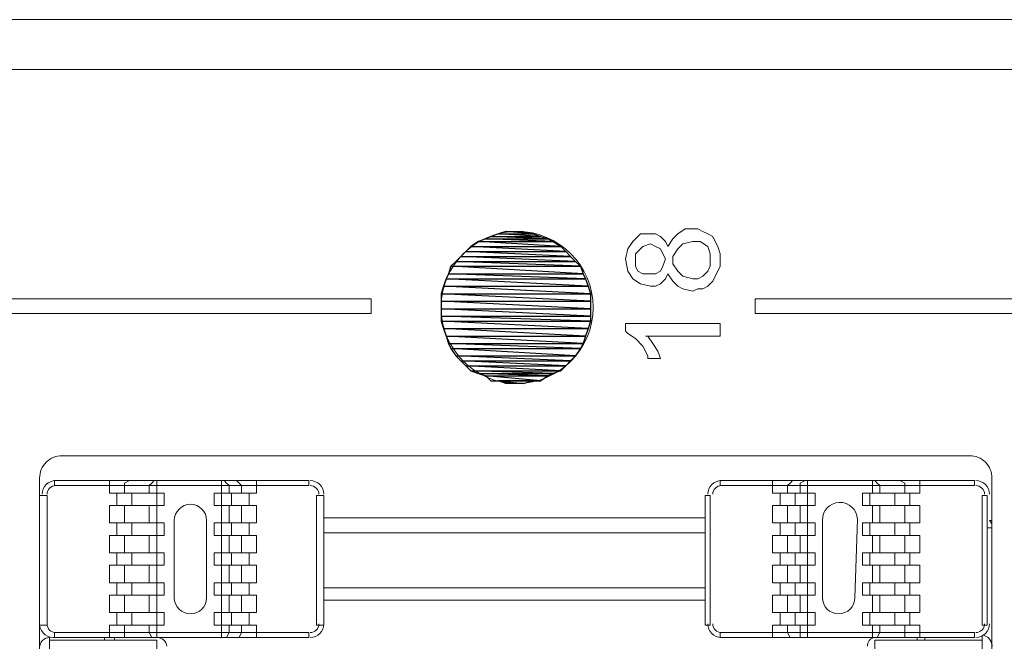
# Model space of a CAD drawing. Units: millimetres. Extents: x 302 to 415, y 182 to 222.
# Drawn here: x 396 to 398, y 210 to 212 of the extents above; entities that cross this region are included whole.
import ezdxf

# ---------------------------------------------------------------- set-up
doc = ezdxf.new("R2010")
doc.units = ezdxf.units.MM
doc.layers.add('layer 1', color=7, linetype='Continuous')

msp = doc.modelspace()

# ---------------------------------------------------------------- linework, layer by layer
at = {"layer": 'layer 1', "lineweight": 9}
for points in [[(414.4826, 211.6615), (391.9748, 211.6615)], [(412.7009, 211.6615), (391.9857, 211.6615)], [(412.6955, 211.5526), (391.9857, 211.5526)], [(391.9857, 211.5526), (412.6955, 211.5526)], [(397.4124, 211.193), (397.4287, 211.2039)], [(397.4287, 211.2039), (397.4451, 211.2039)], [(397.4451, 211.2039), (397.456, 211.2039)], [(397.456, 211.2039), (397.4669, 211.1984)], [(397.3143, 211.1766), (397.3307, 211.193)], [(397.3307, 211.193), (397.3525, 211.193)], [(397.3525, 211.193), (397.3634, 211.193)], [(397.3634, 211.193), (397.3743, 211.1875)], [(397.3743, 211.1875), (397.3852, 211.1766)], [(397.3906, 211.1657), (397.4015, 211.1821)], [(397.4015, 211.1821), (397.4124, 211.193)], [(397.4669, 211.1984), (397.4778, 211.193)], [(397.4778, 211.193), (397.4887, 211.1875)], [(397.4887, 211.1875), (397.4941, 211.1766)], [(397.298, 211.1385), (397.3034, 211.1603)], [(397.3034, 211.1603), (397.3143, 211.1766)], [(397.3307, 211.1603), (397.3198, 211.1494)], [(397.3361, 211.1657), (397.3307, 211.1603)], [(397.3525, 211.1712), (397.3361, 211.1657)], [(397.3634, 211.1657), (397.3525, 211.1712)], [(397.3743, 211.1603), (397.3634, 211.1657)], [(397.3797, 211.1494), (397.3743, 211.1603)], [(397.3852, 211.1766), (397.3906, 211.1657)], [(397.4124, 211.1603), (397.4015, 211.1439)], [(397.4233, 211.1712), (397.4124, 211.1603)], [(397.4451, 211.1766), (397.4233, 211.1712)], [(397.4614, 211.1766), (397.4451, 211.1766)], [(397.4778, 211.1657), (397.4614, 211.1766)], [(397.4832, 211.1494), (397.4778, 211.1657)], [(397.4941, 211.1766), (397.4996, 211.1657)], [(397.4996, 211.1657), (397.505, 211.1494)], [(397.3034, 211.1112), (397.298, 211.1385)], [(397.3198, 211.1494), (397.3198, 211.1385)], [(397.3198, 211.1385), (397.3198, 211.1221)], [(397.3852, 211.1385), (397.3797, 211.1494)], [(397.3797, 211.1221), (397.3852, 211.1385)], [(397.4015, 211.1439), (397.4015, 211.1276)], [(397.4832, 211.1385), (397.4832, 211.1494)], [(397.4832, 211.133), (397.4832, 211.1385)], [(397.505, 211.1494), (397.505, 211.1385)], [(397.505, 211.1385), (397.505, 211.1221)], [(397.3198, 211.1221), (397.3252, 211.1112)], [(397.3743, 211.1112), (397.3797, 211.1221)], [(397.4015, 211.1276), (397.4124, 211.1112)], [(397.4778, 211.1112), (397.4832, 211.1221)], [(397.4832, 211.1221), (397.4832, 211.133)], [(397.505, 211.1221), (397.4996, 211.1112)], [(397.3143, 211.0949), (397.3034, 211.1112)], [(397.3307, 211.084), (397.3143, 211.0949)], [(397.3252, 211.1112), (397.3361, 211.1058)], [(397.3361, 211.1058), (397.3525, 211.1058)], [(397.3525, 211.1058), (397.3634, 211.1058)], [(397.3634, 211.1058), (397.3743, 211.1112)], [(397.3852, 211.0949), (397.3743, 211.084)], [(397.3906, 211.1058), (397.3852, 211.0949)], [(397.4015, 211.0894), (397.3906, 211.1058)], [(397.4124, 211.1112), (397.4233, 211.1003)], [(397.4233, 211.1003), (397.4451, 211.0949)], [(397.4451, 211.0949), (397.456, 211.0949)], [(397.456, 211.0949), (397.4669, 211.1003)], [(397.4669, 211.1003), (397.4778, 211.1112)], [(397.4941, 211.1003), (397.4887, 211.0894)], [(397.4996, 211.1112), (397.4941, 211.1003)], [(397.3525, 211.0785), (397.3307, 211.084)], [(397.3634, 211.0785), (397.3525, 211.0785)], [(397.3743, 211.084), (397.3634, 211.0785)], [(397.4124, 211.0785), (397.4015, 211.0894)], [(397.4233, 211.0731), (397.4124, 211.0785)], [(397.4451, 211.0676), (397.4233, 211.0731)], [(397.456, 211.0731), (397.4451, 211.0676)], [(397.4669, 211.0731), (397.456, 211.0731)], [(397.4778, 211.0785), (397.4669, 211.0731)], [(397.4887, 211.0894), (397.4778, 211.0785)], [(395.8868, 211.0513), (396.0775, 211.0513)], [(396.0775, 211.0513), (396.1701, 211.0513)], [(396.1701, 211.0513), (396.2573, 211.0513)], [(396.2573, 211.0513), (396.339, 211.0513)], [(396.339, 211.0513), (396.4153, 211.0513)], [(396.4153, 211.0513), (396.4862, 211.0513)], [(396.4862, 211.0513), (396.5515, 211.0513)], [(396.5515, 211.0513), (396.606, 211.0513)], [(396.606, 211.0513), (396.6551, 211.0513)], [(396.6551, 211.0513), (396.6714, 211.0513)], [(396.6714, 211.0513), (396.6932, 211.0513)], [(396.6932, 211.0513), (396.7095, 211.0513)], [(396.7095, 211.0513), (396.7204, 211.0513)], [(396.7204, 211.0513), (396.7313, 211.0513)], [(396.7313, 211.0513), (396.7368, 211.0513)], [(396.7368, 211.0513), (396.7422, 211.0513)], [(396.7422, 211.0513), (396.7422, 211.0458)], [(397.5813, 211.0458), (397.5813, 211.0513)], [(397.5813, 211.0513), (397.5868, 211.0513)], [(397.5868, 211.0513), (397.5977, 211.0513)], [(397.5977, 211.0513), (397.614, 211.0513)], [(397.614, 211.0513), (397.6358, 211.0513)], [(397.6358, 211.0513), (397.6685, 211.0513)], [(397.6685, 211.0513), (397.7012, 211.0513)], [(397.7012, 211.0513), (397.7448, 211.0513)], [(397.7448, 211.0513), (397.7883, 211.0513)], [(397.7883, 211.0513), (397.8374, 211.0513)], [(397.8374, 211.0513), (397.8919, 211.0513)], [(397.8919, 211.0513), (397.9464, 211.0513)], [(397.9464, 211.0513), (398.0008, 211.0513)], [(398.0008, 211.0513), (398.1207, 211.0513)], [(398.1207, 211.0513), (398.246, 211.0513)], [(396.7422, 211.0458), (396.7422, 211.0349)], [(396.7422, 211.0349), (396.7422, 211.024)], [(397.5813, 211.0349), (397.5813, 211.0458)], [(397.5813, 211.024), (397.5813, 211.0349)], [(396.0775, 211.0186), (395.8868, 211.0186)], [(396.1701, 211.0186), (396.0775, 211.0186)], [(396.2573, 211.0186), (396.1701, 211.0186)], [(396.339, 211.0186), (396.2573, 211.0186)], [(396.4153, 211.0186), (396.339, 211.0186)], [(396.4862, 211.0186), (396.4153, 211.0186)], [(396.5515, 211.0186), (396.4862, 211.0186)], [(396.606, 211.0186), (396.5515, 211.0186)], [(396.6551, 211.0186), (396.606, 211.0186)], [(396.6714, 211.0186), (396.6551, 211.0186)], [(396.6932, 211.0186), (396.6714, 211.0186)], [(396.7095, 211.0186), (396.6932, 211.0186)], [(396.7204, 211.0186), (396.7095, 211.0186)], [(396.7313, 211.0186), (396.7204, 211.0186)], [(396.7368, 211.0186), (396.7313, 211.0186)], [(396.7422, 211.0186), (396.7368, 211.0186)], [(396.7422, 211.024), (396.7422, 211.0186)], [(397.5813, 211.0186), (397.5813, 211.024)], [(397.5868, 211.0186), (397.5813, 211.0186)], [(397.5977, 211.0186), (397.5868, 211.0186)], [(397.614, 211.0186), (397.5977, 211.0186)], [(397.6358, 211.0186), (397.614, 211.0186)], [(397.6685, 211.0186), (397.6358, 211.0186)], [(397.7012, 211.0186), (397.6685, 211.0186)], [(397.7448, 211.0186), (397.7012, 211.0186)], [(397.7883, 211.0186), (397.7448, 211.0186)], [(397.8374, 211.0186), (397.7883, 211.0186)], [(397.8919, 211.0186), (397.8374, 211.0186)], [(397.9464, 211.0186), (397.8919, 211.0186)], [(398.0008, 211.0186), (397.9464, 211.0186)], [(398.1207, 211.0186), (398.0008, 211.0186)], [(398.246, 211.0186), (398.1207, 211.0186)], [(397.298, 210.9859), (397.298, 210.9968)], [(397.298, 210.9968), (397.3034, 210.9968)], [(397.298, 210.9805), (397.298, 210.9859)], [(397.3034, 210.9968), (397.3143, 210.9968)], [(397.3143, 210.9968), (397.3252, 210.9968)], [(397.3252, 210.9968), (397.3416, 210.9968)], [(397.3416, 210.9968), (397.3797, 210.9968)], [(397.3797, 210.9968), (397.4233, 210.9968)], [(397.4233, 210.9968), (397.4614, 210.9968)], [(397.4614, 210.9968), (397.4778, 210.9968)], [(397.4778, 210.9968), (397.4941, 210.9968)], [(397.4941, 210.9968), (397.4996, 210.9968)], [(397.4996, 210.9968), (397.505, 210.9968)], [(397.505, 210.9968), (397.505, 210.9914)], [(397.505, 210.9914), (397.505, 210.9805)], [(397.3034, 210.975), (397.298, 210.9805)], [(397.3198, 210.9641), (397.3034, 210.975)], [(397.3361, 210.9478), (397.3198, 210.9641)], [(397.347, 210.9696), (397.3416, 210.9696)], [(397.3416, 210.9696), (397.347, 210.9696)], [(397.3579, 210.9696), (397.347, 210.9696)], [(397.347, 210.9696), (397.3579, 210.9532)], [(397.3688, 210.9696), (397.3579, 210.9696)], [(397.3797, 210.9696), (397.3688, 210.9696)], [(397.4451, 210.9696), (397.3797, 210.9696)], [(397.4723, 210.9696), (397.4451, 210.9696)], [(397.4887, 210.9696), (397.4723, 210.9696)], [(397.4941, 210.9696), (397.4887, 210.9696)], [(397.4996, 210.9696), (397.4941, 210.9696)], [(397.505, 210.9696), (397.4996, 210.9696)], [(397.505, 210.9805), (397.505, 210.975)], [(397.505, 210.975), (397.505, 210.9696)], [(397.347, 210.926), (397.3361, 210.9478)], [(397.3579, 210.9532), (397.3688, 210.9369)], [(397.347, 210.9205), (397.347, 210.926)], [(397.3525, 210.9205), (397.347, 210.9205)], [(397.3634, 210.9205), (397.3525, 210.9205)], [(397.3688, 210.9205), (397.3634, 210.9205)], [(397.3688, 210.9369), (397.3743, 210.9205)], [(397.3743, 210.9205), (397.3688, 210.9205)], [(396.0666, 210.708), (398.0499, 210.708)], [(396.0176, 208.5995), (396.0176, 210.659)], [(396.0503, 210.6427), (396.0503, 210.6535)], [(396.0503, 210.6535), (396.606, 210.6535)], [(396.606, 210.6427), (396.0503, 210.6427)], [(396.1701, 210.6535), (396.1701, 210.6263)], [(396.2137, 210.6535), (396.2028, 210.6481)], [(396.2028, 210.6481), (396.2028, 210.6427)], [(396.2028, 210.6427), (396.2028, 210.6263)], [(396.2628, 210.6481), (396.2573, 210.6427)], [(396.2573, 210.6427), (396.2573, 210.6263)], [(396.2682, 210.6535), (396.2628, 210.6481)], [(396.2737, 210.6535), (396.2737, 210.6263)], [(396.4153, 210.6263), (396.4153, 210.6535)], [(396.4262, 210.6481), (396.4208, 210.6535)], [(396.4317, 210.6427), (396.4262, 210.6481)], [(396.4317, 210.6263), (396.4317, 210.6427)], [(396.4535, 210.6481), (396.448, 210.6535)], [(396.4589, 210.6427), (396.4535, 210.6481)], [(396.4589, 210.6263), (396.4589, 210.6427)], [(396.4916, 210.6263), (396.4916, 210.6535)], [(396.606, 210.6535), (396.606, 210.6427)], [(397.505, 210.6535), (398.0608, 210.6535)], [(397.505, 210.6427), (397.505, 210.6535)], [(398.0608, 210.6427), (397.505, 210.6427)], [(397.6194, 210.6263), (397.6194, 210.6535)], [(397.6576, 210.6481), (397.6521, 210.6427)], [(397.6521, 210.6427), (397.6521, 210.6263)], [(397.663, 210.6535), (397.6576, 210.6481)], [(397.6903, 210.6535), (397.6794, 210.6481)], [(397.6794, 210.6481), (397.6794, 210.6427)], [(397.6794, 210.6427), (397.6794, 210.6263)], [(397.6957, 210.6535), (397.6957, 210.6263)], [(397.8374, 210.6263), (397.8374, 210.6535)], [(397.8483, 210.6481), (397.8428, 210.6535)], [(397.8537, 210.6427), (397.8483, 210.6481)], [(397.8537, 210.6263), (397.8537, 210.6427)], [(397.9082, 210.6481), (397.8973, 210.6535)], [(397.9082, 210.6427), (397.9082, 210.6481)], [(397.9082, 210.6263), (397.9082, 210.6427)], [(397.9409, 210.6263), (397.9409, 210.6535)], [(398.0608, 210.6535), (398.0608, 210.6427)], [(398.0989, 210.659), (398.0989, 208.5995)], [(396.0339, 210.6209), (396.0176, 210.6209)], [(396.0176, 210.6209), (396.0176, 208.7956)], [(396.0339, 210.3375), (396.0339, 210.6209)], [(396.1701, 210.6263), (396.29, 210.6263)], [(396.1865, 210.6263), (396.1865, 210.5991)], [(396.2192, 210.6263), (396.2192, 210.5991)], [(396.2737, 210.6263), (396.2737, 210.5991)], [(396.29, 210.6263), (396.29, 210.5991)], [(396.399, 210.5991), (396.399, 210.6263)], [(396.399, 210.6263), (396.4916, 210.6263)], [(396.4153, 210.5991), (396.4153, 210.6263)], [(396.4371, 210.6263), (396.4371, 210.5991)], [(396.4753, 210.6263), (396.4753, 210.5991)], [(396.6224, 210.3375), (396.6224, 210.6209)], [(396.6224, 210.6209), (396.6387, 210.6209)], [(396.6387, 210.6209), (396.6387, 210.3375)], [(397.4723, 210.6209), (397.4723, 210.3375)], [(397.4832, 210.6209), (397.4723, 210.6209)], [(397.4832, 210.3375), (397.4832, 210.6209)], [(397.7121, 210.6263), (397.6194, 210.6263)], [(397.6358, 210.6263), (397.6358, 210.5991)], [(397.6685, 210.6263), (397.6685, 210.5991)], [(397.6957, 210.6263), (397.6957, 210.5991)], [(397.7121, 210.5991), (397.7121, 210.6263)], [(397.8156, 210.5991), (397.8156, 210.6263)], [(397.8156, 210.6263), (397.9409, 210.6263)], [(397.8319, 210.5991), (397.8319, 210.6263)], [(397.8864, 210.6263), (397.8864, 210.5991)], [(397.9191, 210.6263), (397.9191, 210.5991)], [(398.0771, 210.3375), (398.0771, 210.6209)], [(398.0771, 210.6209), (398.088, 210.6209)], [(398.088, 210.6209), (398.088, 210.3375)], [(396.29, 210.5991), (396.1701, 210.5991)], [(396.1701, 210.5991), (396.1701, 210.5609)], [(396.2028, 210.5991), (396.2028, 210.5609)], [(396.2573, 210.5991), (396.2573, 210.5609)], [(396.2737, 210.5991), (396.2737, 210.5609)], [(396.4916, 210.5991), (396.399, 210.5991)], [(396.4153, 210.5609), (396.4153, 210.5991)], [(396.4317, 210.5609), (396.4317, 210.5991)], [(396.4589, 210.5609), (396.4589, 210.5991)], [(396.4916, 210.5609), (396.4916, 210.5991)], [(397.6194, 210.5609), (397.6194, 210.5991)], [(397.6194, 210.5991), (397.7121, 210.5991)], [(397.6521, 210.5991), (397.6521, 210.5609)], [(397.6794, 210.5991), (397.6794, 210.5609)], [(397.6957, 210.5991), (397.6957, 210.5609)], [(397.9409, 210.5991), (397.8156, 210.5991)], [(397.8374, 210.5609), (397.8374, 210.5991)], [(397.8537, 210.5609), (397.8537, 210.5991)], [(397.9082, 210.5609), (397.9082, 210.5991)], [(397.9409, 210.5609), (397.9409, 210.5991)], [(396.0176, 210.5664), (396.0176, 210.5664)], [(396.1701, 210.5609), (396.29, 210.5609)], [(396.1865, 210.5609), (396.1865, 210.5337)], [(396.2192, 210.5609), (396.2192, 210.5337)], [(396.2737, 210.5609), (396.2737, 210.5337)], [(396.29, 210.5609), (396.29, 210.5337)], [(396.3118, 210.5664), (396.3118, 210.3975)], [(396.3826, 210.3975), (396.3826, 210.5664)], [(396.399, 210.5337), (396.399, 210.5609)], [(396.399, 210.5609), (396.4916, 210.5609)], [(396.4153, 210.5337), (396.4153, 210.5609)], [(396.4371, 210.5609), (396.4371, 210.5337)], [(396.4753, 210.5609), (396.4753, 210.5337)], [(397.4723, 210.5718), (396.6387, 210.5718)], [(397.7121, 210.5609), (397.6194, 210.5609)], [(397.6358, 210.5609), (397.6358, 210.5337)], [(397.6685, 210.5609), (397.6685, 210.5337)], [(397.6957, 210.5609), (397.6957, 210.5337)], [(397.7121, 210.5337), (397.7121, 210.5609)], [(397.7284, 210.5664), (397.7284, 210.3975)], [(397.7992, 210.3975), (397.8047, 210.5691)], [(397.8156, 210.5337), (397.8156, 210.5609)], [(397.8156, 210.5609), (397.9409, 210.5609)], [(397.8319, 210.5337), (397.8319, 210.5609)], [(397.8864, 210.5609), (397.8864, 210.5337)], [(397.9191, 210.5609), (397.9191, 210.5337)], [(398.0989, 210.5664), (398.0935, 210.5664)], [(396.29, 210.5337), (396.1701, 210.5337)], [(396.1701, 210.5337), (396.1701, 210.4955)], [(396.2028, 210.5337), (396.2028, 210.4955)], [(396.2573, 210.5337), (396.2573, 210.4955)], [(396.2737, 210.5337), (396.2737, 210.4955)], [(396.4916, 210.5337), (396.399, 210.5337)], [(396.4153, 210.4955), (396.4153, 210.5337)], [(396.4317, 210.4955), (396.4317, 210.5337)], [(396.4589, 210.4955), (396.4589, 210.5337)], [(396.4916, 210.4955), (396.4916, 210.5337)], [(397.4723, 210.5391), (396.6387, 210.5391)], [(397.6194, 210.4955), (397.6194, 210.5337)], [(397.6194, 210.5337), (397.7121, 210.5337)], [(397.6521, 210.5337), (397.6521, 210.4955)], [(397.6794, 210.5337), (397.6794, 210.4955)], [(397.6957, 210.5337), (397.6957, 210.4955)], [(397.9409, 210.5337), (397.8156, 210.5337)], [(397.8374, 210.4955), (397.8374, 210.5337)], [(397.8537, 210.4955), (397.8537, 210.5337)], [(397.9082, 210.4955), (397.9082, 210.5337)], [(397.9409, 210.4955), (397.9409, 210.5337)], [(398.0989, 210.55), (398.088, 210.55)], [(398.0989, 208.7956), (398.0989, 210.55)], [(396.1701, 210.4955), (396.29, 210.4955)], [(396.1865, 210.4955), (396.1865, 210.4683)], [(396.2192, 210.4955), (396.2192, 210.4683)], [(396.2737, 210.4955), (396.2737, 210.4683)], [(396.29, 210.4955), (396.29, 210.4683)], [(396.399, 210.4683), (396.399, 210.4955)], [(396.399, 210.4955), (396.4916, 210.4955)], [(396.4153, 210.4683), (396.4153, 210.4955)], [(396.4371, 210.4955), (396.4371, 210.4683)], [(396.4753, 210.4955), (396.4753, 210.4683)], [(397.7121, 210.4955), (397.6194, 210.4955)], [(397.6358, 210.4955), (397.6358, 210.4683)], [(397.6685, 210.4955), (397.6685, 210.4683)], [(397.6957, 210.4955), (397.6957, 210.4683)], [(397.7121, 210.4683), (397.7121, 210.4955)], [(397.8156, 210.4683), (397.8156, 210.4955)], [(397.8156, 210.4955), (397.9409, 210.4955)], [(397.8319, 210.4683), (397.8319, 210.4955)], [(397.8864, 210.4955), (397.8864, 210.4683)], [(397.9191, 210.4955), (397.9191, 210.4683)], [(396.29, 210.4683), (396.1701, 210.4683)], [(396.1701, 210.4683), (396.1701, 210.4302)], [(396.2028, 210.4683), (396.2028, 210.4302)], [(396.2573, 210.4683), (396.2573, 210.4302)], [(396.2737, 210.4683), (396.2737, 210.4302)], [(396.4916, 210.4683), (396.399, 210.4683)], [(396.4153, 210.4302), (396.4153, 210.4683)], [(396.4317, 210.4302), (396.4317, 210.4683)], [(396.4589, 210.4302), (396.4589, 210.4683)], [(396.4916, 210.4302), (396.4916, 210.4683)], [(397.6194, 210.4302), (397.6194, 210.4683)], [(397.6194, 210.4683), (397.7121, 210.4683)], [(397.6521, 210.4683), (397.6521, 210.4302)], [(397.6794, 210.4683), (397.6794, 210.4302)], [(397.6957, 210.4683), (397.6957, 210.4302)], [(397.9409, 210.4683), (397.8156, 210.4683)], [(397.8374, 210.4302), (397.8374, 210.4683)], [(397.8537, 210.4302), (397.8537, 210.4683)], [(397.9082, 210.4302), (397.9082, 210.4683)], [(397.9409, 210.4302), (397.9409, 210.4683)], [(396.1701, 210.4302), (396.29, 210.4302)], [(396.1865, 210.4302), (396.1865, 210.4029)], [(396.2192, 210.4302), (396.2192, 210.4029)], [(396.2737, 210.4302), (396.2737, 210.4029)], [(396.29, 210.4302), (396.29, 210.4029)], [(396.399, 210.4029), (396.399, 210.4302)], [(396.399, 210.4302), (396.4916, 210.4302)], [(396.4153, 210.4029), (396.4153, 210.4302)], [(396.4371, 210.4302), (396.4371, 210.4029)], [(396.4753, 210.4302), (396.4753, 210.4029)], [(397.7121, 210.4302), (397.6194, 210.4302)], [(397.6358, 210.4302), (397.6358, 210.4029)], [(397.6685, 210.4302), (397.6685, 210.4029)], [(397.6957, 210.4302), (397.6957, 210.4029)], [(397.7121, 210.4029), (397.7121, 210.4302)], [(397.8156, 210.4029), (397.8156, 210.4302)], [(397.8156, 210.4302), (397.9409, 210.4302)], [(397.8319, 210.4029), (397.8319, 210.4302)], [(397.8864, 210.4302), (397.8864, 210.4029)], [(397.9191, 210.4302), (397.9191, 210.4029)], [(396.6387, 210.4193), (397.4723, 210.4193)], [(396.29, 210.4029), (396.1701, 210.4029)], [(396.1701, 210.4029), (396.1701, 210.3648)], [(396.2028, 210.4029), (396.2028, 210.3648)], [(396.2573, 210.4029), (396.2573, 210.3648)], [(396.2737, 210.4029), (396.2737, 210.3648)], [(396.4916, 210.4029), (396.399, 210.4029)], [(396.4153, 210.3648), (396.4153, 210.4029)], [(396.4317, 210.3648), (396.4317, 210.4029)], [(396.4589, 210.3648), (396.4589, 210.4029)], [(396.4916, 210.3648), (396.4916, 210.4029)], [(396.6387, 210.392), (397.4723, 210.392)], [(397.6194, 210.3648), (397.6194, 210.4029)], [(397.6194, 210.4029), (397.7121, 210.4029)], [(397.6521, 210.4029), (397.6521, 210.3648)], [(397.6794, 210.4029), (397.6794, 210.3648)], [(397.6957, 210.4029), (397.6957, 210.3648)], [(397.9409, 210.4029), (397.8156, 210.4029)], [(397.8374, 210.3648), (397.8374, 210.4029)], [(397.8537, 210.3648), (397.8537, 210.4029)], [(397.9082, 210.3648), (397.9082, 210.4029)], [(397.9409, 210.3648), (397.9409, 210.4029)], [(396.1701, 210.3648), (396.29, 210.3648)], [(396.1865, 210.3648), (396.1865, 210.3375)], [(396.2192, 210.3648), (396.2192, 210.3375)], [(396.2737, 210.3648), (396.2737, 210.3375)], [(396.29, 210.3648), (396.29, 210.3375)], [(396.399, 210.3375), (396.399, 210.3648)], [(396.399, 210.3648), (396.4916, 210.3648)], [(396.4153, 210.3375), (396.4153, 210.3648)], [(396.4371, 210.3648), (396.4371, 210.3375)], [(396.4753, 210.3648), (396.4753, 210.3375)], [(397.7121, 210.3648), (397.6194, 210.3648)], [(397.6358, 210.3648), (397.6358, 210.3375)], [(397.6685, 210.3648), (397.6685, 210.3375)], [(397.6957, 210.3648), (397.6957, 210.3375)], [(397.7121, 210.3375), (397.7121, 210.3648)], [(397.8156, 210.3375), (397.8156, 210.3648)], [(397.8156, 210.3648), (397.9409, 210.3648)], [(397.8319, 210.3375), (397.8319, 210.3648)], [(397.8864, 210.3648), (397.8864, 210.3375)], [(397.9191, 210.3648), (397.9191, 210.3375)], [(396.0176, 210.3375), (396.0339, 210.3375)], [(396.0503, 210.3103), (396.0503, 210.3212)], [(396.0503, 210.3212), (396.606, 210.3212)], [(396.29, 210.3375), (396.1701, 210.3375)], [(396.1701, 210.3375), (396.1701, 210.3103)], [(396.2028, 210.3375), (396.2028, 210.3212)], [(396.2028, 210.3212), (396.2028, 210.3103)], [(396.2573, 210.3375), (396.2573, 210.3212)], [(396.2573, 210.3212), (396.2628, 210.3103)], [(396.2737, 210.3375), (396.2737, 210.3103)], [(396.4916, 210.3375), (396.399, 210.3375)], [(396.4153, 210.3103), (396.4153, 210.3375)], [(396.4262, 210.3103), (396.4317, 210.3212)], [(396.4317, 210.3212), (396.4317, 210.3375)], [(396.4535, 210.3103), (396.4589, 210.3212)], [(396.4589, 210.3212), (396.4589, 210.3375)], [(396.4916, 210.3103), (396.4916, 210.3375)], [(396.606, 210.3212), (396.606, 210.3103)], [(396.6387, 210.3375), (396.6224, 210.3375)], [(397.4723, 210.3375), (397.4832, 210.3375)], [(398.0608, 210.3212), (397.505, 210.3212)], [(397.505, 210.3212), (397.505, 210.3103)], [(397.6194, 210.3103), (397.6194, 210.3375)], [(397.6194, 210.3375), (397.7121, 210.3375)], [(397.6521, 210.3375), (397.6521, 210.3212)], [(397.6521, 210.3212), (397.6576, 210.3103)], [(397.6794, 210.3375), (397.6794, 210.3212)], [(397.6794, 210.3212), (397.6794, 210.3103)], [(397.6957, 210.3375), (397.6957, 210.3103)], [(397.9409, 210.3375), (397.8156, 210.3375)], [(397.8374, 210.3103), (397.8374, 210.3375)], [(397.8483, 210.3103), (397.8537, 210.3212)], [(397.8537, 210.3212), (397.8537, 210.3375)], [(397.9082, 210.3212), (397.9082, 210.3375)], [(397.9082, 210.3103), (397.9082, 210.3212)], [(397.9409, 210.3103), (397.9409, 210.3375)], [(398.0608, 210.3103), (398.0608, 210.3212)], [(398.088, 210.3375), (398.0771, 210.3375)], [(396.0394, 208.7793), (396.0394, 210.3103)], [(396.2737, 210.3048), (396.0394, 210.3048)], [(396.606, 210.3103), (396.0503, 210.3103)], [(396.1592, 210.3103), (396.1592, 210.3048)], [(396.181, 210.3103), (396.181, 210.3048)], [(396.2028, 210.3103), (396.2137, 210.3103)], [(396.2628, 210.3103), (396.2682, 210.3103)], [(396.2737, 209.2478), (396.2737, 210.3048)], [(396.4208, 210.3103), (396.4262, 210.3103)], [(396.448, 210.3103), (396.4535, 210.3103)], [(397.505, 210.3103), (398.0608, 210.3103)], [(397.6576, 210.3103), (397.663, 210.3103)], [(397.6794, 210.3103), (397.6903, 210.3103)], [(397.8428, 210.3103), (397.8483, 210.3103)], [(397.8428, 209.2478), (397.8428, 210.3048)], [(397.8428, 210.3048), (398.0771, 210.3048)], [(397.8973, 210.3103), (397.9082, 210.3103)], [(397.9355, 210.3103), (397.9355, 210.3048)], [(397.9518, 210.3103), (397.9518, 210.3048)], [(398.0771, 208.7793), (398.0771, 210.3157)]]:
    msp.add_lwpolyline(points, dxfattribs=at)
at = {"layer": 'layer 1', "color": 3}
for points in [[(396.9765, 211.1766), (397.14, 211.1766), (396.9929, 211.1821), (396.9765, 211.1766)], [(396.9929, 211.1821), (397.1291, 211.1821), (397.0038, 211.1875), (396.9929, 211.1821)], [(397.14, 211.1766), (396.9929, 211.1821), (397.1291, 211.1821), (397.14, 211.1766)], [(396.9929, 211.1821), (396.9929, 211.1821)], [(397.0038, 211.1875), (397.1127, 211.1875), (397.0201, 211.193), (397.0038, 211.1875)], [(397.1291, 211.1821), (397.0038, 211.1875), (397.1127, 211.1875), (397.1291, 211.1821)], [(397.0038, 211.1875), (397.0038, 211.1875)], [(397.0201, 211.193), (397.0964, 211.193), (397.0365, 211.1984), (397.0201, 211.193)], [(397.1127, 211.1875), (397.0201, 211.193), (397.0964, 211.193), (397.1127, 211.1875)], [(397.0201, 211.193), (397.0201, 211.193)], [(397.0964, 211.193), (397.0365, 211.1984), (397.0746, 211.1984), (397.0964, 211.193)], [(397.0365, 211.1984), (397.0365, 211.1984)], [(397.0746, 211.1984), (397.0746, 211.1984)], [(397.0964, 211.193), (397.0964, 211.193)], [(397.1127, 211.1875), (397.1127, 211.1875)], [(397.1291, 211.1821), (397.1291, 211.1821)], [(396.9493, 211.1548), (397.1672, 211.1548), (396.9602, 211.1657), (396.9493, 211.1548)], [(396.9602, 211.1657), (397.1563, 211.1657), (396.9765, 211.1766), (396.9602, 211.1657)], [(397.1672, 211.1548), (396.9602, 211.1657), (397.1563, 211.1657), (397.1672, 211.1548)], [(396.9602, 211.1657), (396.9602, 211.1657)], [(397.1563, 211.1657), (396.9765, 211.1766), (397.14, 211.1766), (397.1563, 211.1657)], [(396.9765, 211.1766), (396.9765, 211.1766)], [(397.14, 211.1766), (397.14, 211.1766)], [(397.1563, 211.1657), (397.1563, 211.1657)], [(396.9275, 211.133), (397.189, 211.133), (396.9384, 211.1439), (396.9275, 211.133)], [(396.9384, 211.1439), (397.1781, 211.1439), (396.9493, 211.1548), (396.9384, 211.1439)], [(397.189, 211.133), (396.9384, 211.1439), (397.1781, 211.1439), (397.189, 211.133)], [(396.9384, 211.1439), (396.9384, 211.1439)], [(397.1781, 211.1439), (396.9493, 211.1548), (397.1672, 211.1548), (397.1781, 211.1439)], [(396.9493, 211.1548), (396.9493, 211.1548)], [(397.1672, 211.1548), (397.1672, 211.1548)], [(397.1781, 211.1439), (397.1781, 211.1439)], [(396.9111, 211.1058), (397.2054, 211.1058), (396.9166, 211.1221), (396.9111, 211.1058)], [(396.9166, 211.1221), (397.1999, 211.1221), (396.9275, 211.133), (396.9166, 211.1221)], [(397.2054, 211.1058), (396.9166, 211.1221), (397.1999, 211.1221), (397.2054, 211.1058)], [(396.9166, 211.1221), (396.9166, 211.1221)], [(397.1999, 211.1221), (396.9275, 211.133), (397.189, 211.133), (397.1999, 211.1221)], [(396.9275, 211.133), (396.9275, 211.133)], [(397.189, 211.133), (397.189, 211.133)], [(397.1999, 211.1221), (397.1999, 211.1221)], [(396.9002, 211.0785), (397.2163, 211.0785), (396.9057, 211.0949), (396.9002, 211.0785)], [(396.9057, 211.0949), (397.2108, 211.0949), (396.9111, 211.1058), (396.9057, 211.0949)], [(397.2163, 211.0785), (396.9057, 211.0949), (397.2108, 211.0949), (397.2163, 211.0785)], [(396.9057, 211.0949), (396.9057, 211.0949)], [(397.2108, 211.0949), (396.9111, 211.1058), (397.2054, 211.1058), (397.2108, 211.0949)], [(396.9111, 211.1058), (396.9111, 211.1058)], [(397.2054, 211.1058), (397.2054, 211.1058)], [(397.2108, 211.0949), (397.2108, 211.0949)], [(396.8948, 211.0622), (397.2217, 211.0622), (396.9002, 211.0785), (396.8948, 211.0622)], [(397.2217, 211.0622), (396.9002, 211.0785), (397.2163, 211.0785), (397.2217, 211.0622)], [(396.9002, 211.0785), (396.9002, 211.0785)], [(397.2163, 211.0785), (397.2163, 211.0785)], [(397.2217, 211.0458), (396.8948, 211.0622), (397.2217, 211.0622), (397.2217, 211.0458)], [(396.8948, 211.0622), (396.8948, 211.0622)], [(396.8948, 211.0458), (397.2217, 211.0458), (396.8948, 211.0622), (396.8948, 211.0458)], [(397.2217, 211.0622), (397.2217, 211.0622)], [(397.2217, 211.0295), (396.8948, 211.0458), (397.2217, 211.0458), (397.2217, 211.0295)], [(396.8948, 211.0458), (396.8948, 211.0458)], [(396.8948, 211.0295), (397.2217, 211.0295), (396.8948, 211.0458), (396.8948, 211.0295)], [(397.2217, 211.0132), (396.8948, 211.0295), (397.2217, 211.0295), (397.2217, 211.0132)], [(396.8948, 211.0295), (396.8948, 211.0295)], [(396.8948, 211.0132), (397.2217, 211.0132), (396.8948, 211.0295), (396.8948, 211.0132)], [(397.2217, 211.0458), (397.2217, 211.0458)], [(397.2217, 211.0295), (397.2217, 211.0295)], [(397.2217, 211.0023), (396.8948, 211.0132), (397.2217, 211.0132), (397.2217, 211.0023)], [(396.8948, 211.0132), (396.8948, 211.0132)], [(396.8948, 211.0023), (397.2217, 211.0023), (396.8948, 211.0132), (396.8948, 211.0023)], [(397.2217, 211.0132), (397.2217, 211.0132)], [(397.2163, 210.9859), (396.8948, 211.0023), (397.2217, 211.0023), (397.2163, 210.9859)], [(396.8948, 211.0023), (396.8948, 211.0023)], [(396.9002, 210.9859), (397.2163, 210.9859), (396.8948, 211.0023), (396.9002, 210.9859)], [(397.2108, 210.9696), (396.9002, 210.9859), (397.2163, 210.9859), (397.2108, 210.9696)], [(396.9002, 210.9859), (396.9002, 210.9859)], [(396.9057, 210.9696), (397.2108, 210.9696), (396.9002, 210.9859), (396.9057, 210.9696)], [(397.2163, 210.9859), (397.2163, 210.9859)], [(397.2217, 211.0023), (397.2217, 211.0023)], [(397.2054, 210.9532), (396.9057, 210.9696), (397.2108, 210.9696), (397.2054, 210.9532)], [(396.9057, 210.9696), (396.9057, 210.9696)], [(396.9111, 210.9532), (397.2054, 210.9532), (396.9057, 210.9696), (396.9111, 210.9532)], [(397.2108, 210.9696), (397.2108, 210.9696)], [(397.1999, 210.9423), (396.9111, 210.9532), (397.2054, 210.9532), (397.1999, 210.9423)], [(396.9111, 210.9532), (396.9111, 210.9532)], [(396.9166, 210.9423), (397.1999, 210.9423), (396.9111, 210.9532), (396.9166, 210.9423)], [(397.189, 210.926), (396.9166, 210.9423), (397.1999, 210.9423), (397.189, 210.926)], [(396.9166, 210.9423), (396.9166, 210.9423)], [(396.9275, 210.926), (397.189, 210.926), (396.9166, 210.9423), (396.9275, 210.926)], [(397.1999, 210.9423), (397.1999, 210.9423)], [(397.2054, 210.9532), (397.2054, 210.9532)], [(397.1781, 210.9151), (396.9275, 210.926), (397.189, 210.926), (397.1781, 210.9151)], [(396.9275, 210.926), (396.9275, 210.926)], [(396.9384, 210.9151), (397.1781, 210.9151), (396.9275, 210.926), (396.9384, 210.9151)], [(397.189, 210.926), (397.189, 210.926)], [(397.1672, 210.9042), (396.9384, 210.9151), (397.1781, 210.9151), (397.1672, 210.9042)], [(396.9384, 210.9151), (396.9384, 210.9151)], [(396.9493, 210.9042), (397.1672, 210.9042), (396.9384, 210.9151), (396.9493, 210.9042)], [(397.1563, 210.8933), (396.9493, 210.9042), (397.1672, 210.9042), (397.1563, 210.8933)], [(396.9493, 210.9042), (396.9493, 210.9042)], [(396.9602, 210.8933), (397.1563, 210.8933), (396.9493, 210.9042), (396.9602, 210.8933)], [(397.1672, 210.9042), (397.1672, 210.9042)], [(397.1781, 210.9151), (397.1781, 210.9151)], [(397.14, 210.8878), (396.9602, 210.8933), (397.1563, 210.8933), (397.14, 210.8878)], [(396.9602, 210.8933), (396.9602, 210.8933)], [(396.9765, 210.8878), (397.14, 210.8878), (396.9602, 210.8933), (396.9765, 210.8878)], [(397.1291, 210.8824), (396.9765, 210.8878), (397.14, 210.8878), (397.1291, 210.8824)], [(396.9765, 210.8878), (396.9765, 210.8878)], [(396.9929, 210.8824), (397.1291, 210.8824), (396.9765, 210.8878), (396.9929, 210.8824)], [(397.1127, 210.8715), (396.9929, 210.8824), (397.1291, 210.8824), (397.1127, 210.8715)], [(396.9929, 210.8824), (396.9929, 210.8824)], [(397.0038, 210.8715), (397.1127, 210.8715), (396.9929, 210.8824), (397.0038, 210.8715)], [(397.1291, 210.8824), (397.1291, 210.8824)], [(397.14, 210.8878), (397.14, 210.8878)], [(397.1563, 210.8933), (397.1563, 210.8933)], [(397.0201, 210.8715), (397.0201, 210.8715)], [(397.0746, 210.866), (397.0365, 210.866), (397.0201, 210.8715), (397.0746, 210.866)], [(397.0201, 210.8715), (397.0201, 210.8715)], [(397.0746, 210.866), (397.0964, 210.8715), (397.0201, 210.8715), (397.0746, 210.866)]]:
    msp.add_lwpolyline(points, dxfattribs=at)
at = {"layer": 'layer 1', "color": 3, "lineweight": 9}
for points in [[(396.9765, 211.1766), (397.14, 211.1766), (396.9929, 211.1821)], [(396.9929, 211.1821), (397.1291, 211.1821), (397.0038, 211.1875)], [(397.14, 211.1766), (396.9929, 211.1821), (397.1291, 211.1821)], [(396.9929, 211.1821), (396.9929, 211.1821)], [(397.0038, 211.1875), (397.1127, 211.1875), (397.0201, 211.193)], [(397.1291, 211.1821), (397.0038, 211.1875), (397.1127, 211.1875)], [(397.0038, 211.1875), (397.0038, 211.1875)], [(397.0201, 211.193), (397.0964, 211.193), (397.0365, 211.1984)], [(397.1127, 211.1875), (397.0201, 211.193), (397.0964, 211.193)], [(397.0201, 211.193), (397.0201, 211.193)], [(397.0637, 211.1984), (397.0365, 211.1984), (397.0365, 211.1984), (397.0746, 211.1984), (397.0637, 211.1984)], [(397.0964, 211.193), (397.0365, 211.1984), (397.0746, 211.1984)], [(397.0365, 211.1984), (397.0365, 211.1984)], [(397.0746, 211.1984), (397.0746, 211.1984)], [(397.0964, 211.193), (397.0964, 211.193)], [(397.1127, 211.1875), (397.1127, 211.1875)], [(397.1291, 211.1821), (397.1291, 211.1821)], [(396.9493, 211.1548), (397.1672, 211.1548), (396.9602, 211.1657)], [(396.9602, 211.1657), (397.1563, 211.1657), (396.9765, 211.1766)], [(397.1672, 211.1548), (396.9602, 211.1657), (397.1563, 211.1657)], [(396.9602, 211.1657), (396.9602, 211.1657)], [(397.1563, 211.1657), (396.9765, 211.1766), (397.14, 211.1766)], [(396.9765, 211.1766), (396.9765, 211.1766)], [(397.14, 211.1766), (397.14, 211.1766)], [(397.1563, 211.1657), (397.1563, 211.1657)], [(396.9275, 211.133), (397.189, 211.133), (396.9384, 211.1439)], [(396.9384, 211.1439), (397.1781, 211.1439), (396.9493, 211.1548)], [(397.189, 211.133), (396.9384, 211.1439), (397.1781, 211.1439)], [(396.9384, 211.1439), (396.9384, 211.1439)], [(397.1781, 211.1439), (396.9493, 211.1548), (397.1672, 211.1548)], [(396.9493, 211.1548), (396.9493, 211.1548)], [(397.1672, 211.1548), (397.1672, 211.1548)], [(397.1781, 211.1439), (397.1781, 211.1439)], [(396.9111, 211.1058), (397.2054, 211.1058), (396.9166, 211.1221)], [(396.9166, 211.1221), (397.1999, 211.1221), (396.9275, 211.133)], [(397.2054, 211.1058), (396.9166, 211.1221), (397.1999, 211.1221)], [(396.9166, 211.1221), (396.9166, 211.1221)], [(397.1999, 211.1221), (396.9275, 211.133), (397.189, 211.133)], [(396.9275, 211.133), (396.9275, 211.133)], [(397.189, 211.133), (397.189, 211.133)], [(397.1999, 211.1221), (397.1999, 211.1221)], [(396.9002, 211.0785), (397.2163, 211.0785), (396.9057, 211.0949)], [(396.9057, 211.0949), (397.2108, 211.0949), (396.9111, 211.1058)], [(397.2163, 211.0785), (396.9057, 211.0949), (397.2108, 211.0949)], [(396.9057, 211.0949), (396.9057, 211.0949)], [(397.2108, 211.0949), (396.9111, 211.1058), (397.2054, 211.1058)], [(396.9111, 211.1058), (396.9111, 211.1058)], [(397.2054, 211.1058), (397.2054, 211.1058)], [(397.2108, 211.0949), (397.2108, 211.0949)], [(396.8948, 211.0622), (397.2217, 211.0622), (396.9002, 211.0785)], [(397.2217, 211.0622), (396.9002, 211.0785), (397.2163, 211.0785)], [(396.9002, 211.0785), (396.9002, 211.0785)], [(397.2163, 211.0785), (397.2163, 211.0785)], [(397.2217, 211.0458), (396.8948, 211.0622), (397.2217, 211.0622)], [(396.8948, 211.0622), (396.8948, 211.0622)], [(396.8948, 211.0458), (397.2217, 211.0458), (396.8948, 211.0622)], [(397.2217, 211.0622), (397.2217, 211.0622)], [(397.2217, 211.0295), (396.8948, 211.0458), (397.2217, 211.0458)], [(396.8948, 211.0458), (396.8948, 211.0458)], [(396.8948, 211.0295), (397.2217, 211.0295), (396.8948, 211.0458)], [(397.2217, 211.0132), (396.8948, 211.0295), (397.2217, 211.0295)], [(396.8948, 211.0295), (396.8948, 211.0295)], [(396.8948, 211.0132), (397.2217, 211.0132), (396.8948, 211.0295)], [(397.2217, 211.0458), (397.2217, 211.0458)], [(397.2217, 211.0295), (397.2217, 211.0295)], [(397.2217, 211.0023), (396.8948, 211.0132), (397.2217, 211.0132)], [(396.8948, 211.0132), (396.8948, 211.0132)], [(396.8948, 211.0023), (397.2217, 211.0023), (396.8948, 211.0132)], [(397.2217, 211.0132), (397.2217, 211.0132)], [(397.2163, 210.9859), (396.8948, 211.0023), (397.2217, 211.0023)], [(396.8948, 211.0023), (396.8948, 211.0023)], [(396.9002, 210.9859), (397.2163, 210.9859), (396.8948, 211.0023)], [(397.2108, 210.9696), (396.9002, 210.9859), (397.2163, 210.9859)], [(396.9002, 210.9859), (396.9002, 210.9859)], [(396.9057, 210.9696), (397.2108, 210.9696), (396.9002, 210.9859)], [(397.2163, 210.9859), (397.2163, 210.9859)], [(397.2217, 211.0023), (397.2217, 211.0023)], [(397.2054, 210.9532), (396.9057, 210.9696), (397.2108, 210.9696)], [(396.9057, 210.9696), (396.9057, 210.9696)], [(396.9111, 210.9532), (397.2054, 210.9532), (396.9057, 210.9696)], [(397.2108, 210.9696), (397.2108, 210.9696)], [(397.1999, 210.9423), (396.9111, 210.9532), (397.2054, 210.9532)], [(396.9111, 210.9532), (396.9111, 210.9532)], [(396.9166, 210.9423), (397.1999, 210.9423), (396.9111, 210.9532)], [(397.189, 210.926), (396.9166, 210.9423), (397.1999, 210.9423)], [(396.9166, 210.9423), (396.9166, 210.9423)], [(396.9275, 210.926), (397.189, 210.926), (396.9166, 210.9423)], [(397.1999, 210.9423), (397.1999, 210.9423)], [(397.2054, 210.9532), (397.2054, 210.9532)], [(397.1781, 210.9151), (396.9275, 210.926), (397.189, 210.926)], [(396.9275, 210.926), (396.9275, 210.926)], [(396.9384, 210.9151), (397.1781, 210.9151), (396.9275, 210.926)], [(397.189, 210.926), (397.189, 210.926)], [(397.1672, 210.9042), (396.9384, 210.9151), (397.1781, 210.9151)], [(396.9384, 210.9151), (396.9384, 210.9151)], [(396.9493, 210.9042), (397.1672, 210.9042), (396.9384, 210.9151)], [(397.1563, 210.8933), (396.9493, 210.9042), (397.1672, 210.9042)], [(396.9493, 210.9042), (396.9493, 210.9042)], [(396.9602, 210.8933), (397.1563, 210.8933), (396.9493, 210.9042)], [(397.1672, 210.9042), (397.1672, 210.9042)], [(397.1781, 210.9151), (397.1781, 210.9151)], [(397.14, 210.8878), (396.9602, 210.8933), (397.1563, 210.8933)], [(396.9602, 210.8933), (396.9602, 210.8933)], [(396.9765, 210.8878), (397.14, 210.8878), (396.9602, 210.8933)], [(397.1291, 210.8824), (396.9765, 210.8878), (397.14, 210.8878)], [(396.9765, 210.8878), (396.9765, 210.8878)], [(396.9929, 210.8824), (397.1291, 210.8824), (396.9765, 210.8878)], [(397.1127, 210.8715), (396.9929, 210.8824), (397.1291, 210.8824)], [(396.9929, 210.8824), (396.9929, 210.8824)], [(397.0038, 210.8715), (397.1127, 210.8715), (396.9929, 210.8824)], [(397.1291, 210.8824), (397.1291, 210.8824)], [(397.14, 210.8878), (397.14, 210.8878)], [(397.1563, 210.8933), (397.1563, 210.8933)], [(397.1127, 210.8715), (397.0964, 210.8715), (397.0964, 210.8715), (397.0038, 210.8715), (397.1127, 210.8715)], [(397.0038, 210.8715), (397.0201, 210.8715), (397.0201, 210.8715), (397.0964, 210.8715), (397.0038, 210.8715)], [(397.0201, 210.8715), (397.0201, 210.8715)], [(397.0746, 210.866), (397.0365, 210.866), (397.0201, 210.8715)], [(397.0201, 210.8715), (397.0201, 210.8715)], [(397.0746, 210.866), (397.0964, 210.8715), (397.0201, 210.8715)], [(397.0365, 210.866), (397.0637, 210.866), (397.0637, 210.866), (397.0746, 210.866), (397.0365, 210.866)]]:
    msp.add_lwpolyline(points, dxfattribs=at)
at = {"layer": 'layer 1', "lineweight": 9}
for points, knots in [([(397.2272, 211.0322), (397.2272, 211.124), (397.1527, 211.1984), (397.061, 211.1984), (396.9692, 211.1984), (396.8948, 211.124), (396.8948, 211.0322), (396.8948, 210.9404), (396.9692, 210.866), (397.061, 210.866), (397.1527, 210.866), (397.2272, 210.9404), (397.2272, 211.0322)], [0, 0, 0, 0, 1, 1, 1, 2, 2, 2, 3, 3, 3, 4, 4, 4, 4]), ([(397.2272, 211.0322), (397.2272, 211.124), (397.1527, 211.1984), (397.061, 211.1984), (396.9692, 211.1984), (396.8948, 211.124), (396.8948, 211.0322), (396.8948, 210.9404), (396.9692, 210.866), (397.061, 210.866), (397.1527, 210.866), (397.2272, 210.9404), (397.2272, 211.0322)], [0, 0, 0, 0, 1, 1, 1, 2, 2, 2, 3, 3, 3, 4, 4, 4, 4]), ([(396.0666, 210.708), (396.0536, 210.708), (396.0411, 210.7029), (396.0319, 210.6937), (396.0227, 210.6845), (396.0176, 210.672), (396.0176, 210.659)], [0, 0, 0, 0, 1, 1, 1, 2, 2, 2, 2]), ([(398.0989, 210.659), (398.0989, 210.672), (398.0937, 210.6845), (398.0846, 210.6937), (398.0754, 210.7029), (398.0629, 210.708), (398.0499, 210.708)], [0, 0, 0, 0, 1, 1, 1, 2, 2, 2, 2]), ([(396.053, 210.6427), (396.0479, 210.6427), (396.0431, 210.6406), (396.0395, 210.6371), (396.0359, 210.6335), (396.0339, 210.6286), (396.0339, 210.6236)], [0, 0, 0, 0, 1, 1, 1, 2, 2, 2, 2]), ([(396.6278, 210.6236), (396.6278, 210.6286), (396.6258, 210.6335), (396.6222, 210.6371), (396.6187, 210.6406), (396.6138, 210.6427), (396.6087, 210.6427)], [0, 0, 0, 0, 1, 1, 1, 2, 2, 2, 2]), ([(397.5077, 210.6427), (397.5027, 210.6427), (397.4978, 210.6406), (397.4943, 210.6371), (397.4907, 210.6335), (397.4887, 210.6286), (397.4887, 210.6236)], [0, 0, 0, 0, 1, 1, 1, 2, 2, 2, 2]), ([(398.0826, 210.6236), (398.0826, 210.6286), (398.0806, 210.6335), (398.077, 210.6371), (398.0734, 210.6406), (398.0686, 210.6427), (398.0635, 210.6427)], [0, 0, 0, 0, 1, 1, 1, 2, 2, 2, 2]), ([(396.3826, 210.5664), (396.3826, 210.5859), (396.3668, 210.6018), (396.3472, 210.6018), (396.3277, 210.6018), (396.3118, 210.5859), (396.3118, 210.5664)], [0, 0, 0, 0, 1, 1, 1, 2, 2, 2, 2]), ([(397.8047, 210.5691), (397.8039, 210.5902), (397.7863, 210.6066), (397.7652, 210.6059), (397.7441, 210.6051), (397.7277, 210.5874), (397.7284, 210.5664)], [0, 0, 0, 0, 1, 1, 1, 2, 2, 2, 2]), ([(396.3118, 210.3975), (396.3118, 210.3779), (396.3277, 210.3621), (396.3472, 210.3621), (396.3668, 210.3621), (396.3826, 210.3779), (396.3826, 210.3975)], [0, 0, 0, 0, 1, 1, 1, 2, 2, 2, 2]), ([(397.7284, 210.3975), (397.7284, 210.3779), (397.7443, 210.3621), (397.7638, 210.3621), (397.7834, 210.3621), (397.7992, 210.3779), (397.7992, 210.3975)], [0, 0, 0, 0, 1, 1, 1, 2, 2, 2, 2]), ([(396.0339, 210.3403), (396.0339, 210.3352), (396.0359, 210.3304), (396.0395, 210.3268), (396.0431, 210.3232), (396.0479, 210.3212), (396.053, 210.3212)], [0, 0, 0, 0, 1, 1, 1, 2, 2, 2, 2]), ([(396.6087, 210.3212), (396.6138, 210.3212), (396.6187, 210.3232), (396.6222, 210.3268), (396.6258, 210.3304), (396.6278, 210.3352), (396.6278, 210.3403)], [0, 0, 0, 0, 1, 1, 1, 2, 2, 2, 2]), ([(397.4887, 210.3403), (397.4887, 210.3352), (397.4907, 210.3304), (397.4943, 210.3268), (397.4978, 210.3232), (397.5027, 210.3212), (397.5077, 210.3212)], [0, 0, 0, 0, 1, 1, 1, 2, 2, 2, 2]), ([(398.0635, 210.3212), (398.0686, 210.3212), (398.0734, 210.3232), (398.077, 210.3268), (398.0806, 210.3304), (398.0826, 210.3352), (398.0826, 210.3403)], [0, 0, 0, 0, 1, 1, 1, 2, 2, 2, 2]), ([(396.0394, 210.3103), (396.0336, 210.3103), (396.0281, 210.308), (396.024, 210.3039), (396.0199, 210.2998), (396.0176, 210.2943), (396.0176, 210.2885)], [0, 0, 0, 0, 1, 1, 1, 2, 2, 2, 2]), ([(396.2955, 210.2912), (396.2951, 210.2966), (396.2926, 210.3017), (396.2885, 210.3053), (396.2844, 210.3089), (396.2791, 210.3107), (396.2737, 210.3103)], [0, 0, 0, 0, 1, 1, 1, 2, 2, 2, 2]), ([(397.8428, 210.3103), (397.8381, 210.3099), (397.8338, 210.3077), (397.8307, 210.3041), (397.8276, 210.3006), (397.8261, 210.2959), (397.8265, 210.2912)], [0, 0, 0, 0, 1, 1, 1, 2, 2, 2, 2]), ([(398.0989, 210.2885), (398.0996, 210.295), (398.0977, 210.3015), (398.0937, 210.3066), (398.0896, 210.3117), (398.0836, 210.315), (398.0771, 210.3157)], [0, 0, 0, 0, 1, 1, 1, 2, 2, 2, 2])]:
    msp.add_open_spline(points, degree=3, knots=knots, dxfattribs=at)
for points in [[(396.053, 210.6535), (396.0365, 210.6535), (396.023, 210.6401), (396.023, 210.6236)], [(396.6387, 210.6236), (396.6387, 210.6401), (396.6253, 210.6535), (396.6087, 210.6535)], [(397.5077, 210.6535), (397.4912, 210.6535), (397.4778, 210.6401), (397.4778, 210.6236)], [(398.0935, 210.6236), (398.0935, 210.6401), (398.08, 210.6535), (398.0635, 210.6535)], [(398.0989, 210.5528), (398.0991, 210.5579), (398.0971, 210.5628), (398.0935, 210.5664)], [(396.6087, 210.3103), (396.6253, 210.3103), (396.6387, 210.3237), (396.6387, 210.3403)], [(397.4778, 210.3403), (397.4778, 210.3237), (397.4912, 210.3103), (397.5077, 210.3103)], [(398.0635, 210.3103), (398.08, 210.3103), (398.0935, 210.3237), (398.0935, 210.3403)], [(396.0176, 210.3375), (396.0198, 210.3202), (396.0357, 210.308), (396.053, 210.3103)]]:
    msp.add_open_spline(points, degree=3, dxfattribs=at)

doc.saveas('drawing.dxf')
